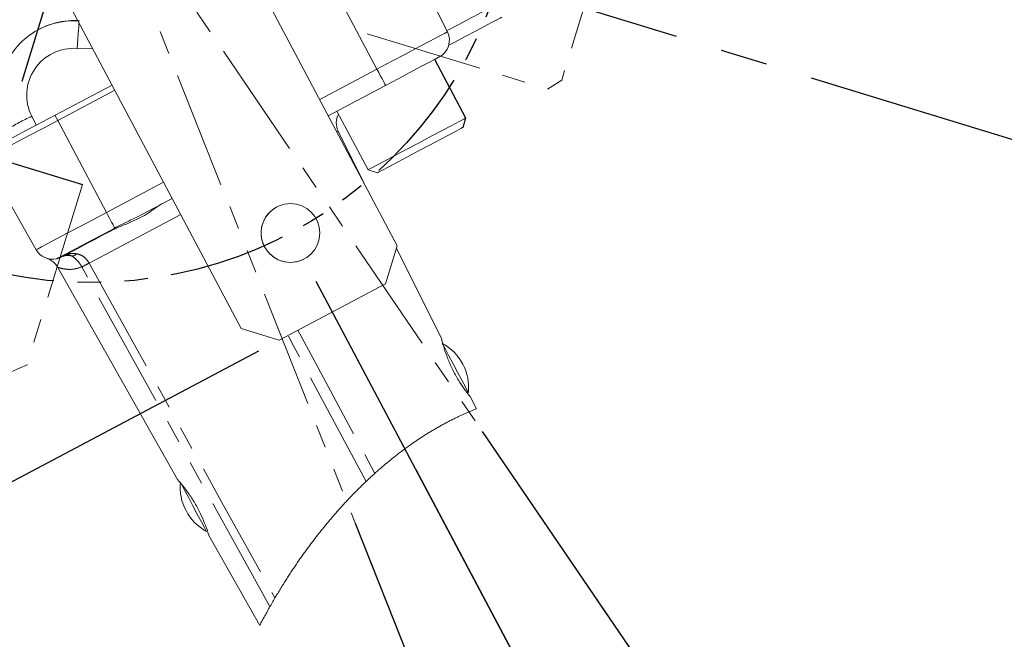
# Model space of a CAD drawing. Units: millimetres. Extents: x 11 to 1180, y 5 to 832.
# Drawn here: x 330 to 383, y 680 to 713 of the extents above; entities that cross this region are included whole.
import ezdxf

# ---------------------------------------------------------------- set-up
doc = ezdxf.new("R2010")
doc.units = ezdxf.units.MM
doc.linetypes.add('CENTERX2', pattern=[20.32, 12.7, -2.54, 2.54, -2.54])
doc.linetypes.add('PHANTOM', pattern=[12.7, 6.35, -1.27, 1.27, -1.27, 1.27, -1.27])
doc.layers.add('SLD-0', color=7, linetype='Continuous')
doc.styles.add('SLDTEXTSTYLE1', font='TXT', dxfattribs={"width": 0.605})
doc.dimstyles.new('SLDDIMSTYLE1', dxfattribs={"dimtxt": 3, "dimasz": 3, "dimexe": 0, "dimexo": 0.0625, "dimgap": 0.75, "dimtad": 0, "dimdec": 1, "dimlfac": 2, "dimrnd": 1e-09, "dimzin": 12, "dimdsep": 46, "dimtxsty": 'SLDTEXTSTYLE1', "dimsah": 1, "dimcen": 0.09, "dimadec": 0, "dimazin": 0, "dimtfac": 1, "dimtdec": 3, "dimtofl": 0, "dimtmove": 0, "dimatfit": 3, "dimfxl": 0, "dimfrac": 2, "dimtolj": 1, "dimtzin": 12, "dimarcsym": 0})
doc.dimstyles.new('SLDDIMSTYLE17', dxfattribs={"dimtxt": 3, "dimasz": 3, "dimexe": 0, "dimexo": 0.0625, "dimgap": 0.75, "dimtad": 0, "dimtih": 1, "dimtoh": 1, "dimdec": 4, "dimlfac": 2, "dimzin": 12, "dimdsep": 46, "dimtxsty": 'SLDTEXTSTYLE1', "dimsah": 1, "dimcen": 0.09, "dimadec": 0, "dimazin": 0, "dimtfac": 1, "dimtdec": 3, "dimtofl": 0, "dimtmove": 0, "dimatfit": 3, "dimfxl": 0, "dimfrac": 2, "dimtolj": 1, "dimtzin": 12, "dimarcsym": 0})

# ---------------------------------------------------------------- blocks, each defined once
blk = doc.blocks.new('*D122')
at = {"layer": 'SLD-0'}
for p, q in [((351.482, 688.854), (366.66, 660.215)), ((348.202, 685.963), (359.68, 656.994))]:
    blk.add_line(p, q, dxfattribs=at)
for start, end in [(291.61456, 297.92302), (288.06001, 291.61456)]:
    blk.add_arc((333.95, 721.934), 66.677, start, end, dxfattribs=at)
for points in [[(365.174, 663.02), (362.285, 662.088), (362.699, 661.263)], [(358.511, 659.946), (361.454, 660.688), (361.095, 661.539)]]:
    blk.add_solid(points, dxfattribs=at)
at = {"layer": 'SLD-0', "insert": (349.1, 659.058), "char_height": 3, "attachment_point": 1, "style": 'SLDTEXTSTYLE1'}
blk.add_mtext('6°', dxfattribs=at)
blk = doc.blocks.new('*D123')
at = {"layer": 'SLD-0'}
for p, q in [((355.054, 690.916), (372.865, 664.74)), ((351.482, 688.854), (366.345, 660.81))]:
    blk.add_line(p, q, dxfattribs=at)
for start, end in [(304.23148, 309.99864), (297.92302, 304.23148)]:
    blk.add_arc((333.95, 721.934), 66.004, start, end, dxfattribs=at)
for points in [[(371.079, 667.365), (368.31, 666.121), (368.812, 665.346)], [(364.858, 663.615), (367.702, 664.677), (367.251, 665.483)]]:
    blk.add_solid(points, dxfattribs=at)
at = {"layer": 'SLD-0', "insert": (377.009, 675.239), "char_height": 3, "attachment_point": 1, "style": 'SLDTEXTSTYLE1'}
blk.add_mtext('6°', dxfattribs=at)
blk = doc.blocks.new('*D124')
at = {"layer": 'SLD-0'}
for p, q in [((355.054, 690.916), (381.673, 651.794)), ((348.202, 685.963), (365.2, 643.064))]:
    blk.add_line(p, q, dxfattribs=at)
for start, end in [(299.19115, 304.23148), (291.61456, 296.66959)]:
    blk.add_arc((333.95, 721.934), 81.661, start, end, dxfattribs=at)
for points in [[(379.887, 654.419), (377.124, 653.164), (377.629, 652.391)], [(364.03, 646.015), (366.977, 646.746), (366.621, 647.597)]]:
    blk.add_solid(points, dxfattribs=at)
blk = doc.blocks.new('*D125')
at = {"layer": 'SLD-0'}
for p, q in [((351.482, 688.854), (371.197, 651.654)), ((320.581, 678.416), (310.592, 645.901))]:
    blk.add_line(p, q, dxfattribs=at)
for start, end in [(278.9798, 297.92302), (252.92302, 271.88711)]:
    blk.add_arc((333.95, 721.934), 76.365, start, end, dxfattribs=at)
for points in [[(369.71, 654.46), (366.824, 653.519), (367.241, 652.695)], [(311.524, 648.936), (314.282, 647.668), (314.536, 648.555)]]:
    blk.add_solid(points, dxfattribs=at)
at = {"layer": 'SLD-0', "insert": (338.052, 647.477), "char_height": 3, "attachment_point": 1, "style": 'SLDTEXTSTYLE1'}
blk.add_mtext('45°', dxfattribs=at)
blk = doc.blocks.new('*D126')
at = {"layer": 'SLD-0'}
for p, q in [((401.814, 701.086), (409.395, 698.758)), ((351.482, 688.854), (370.909, 652.198))]:
    blk.add_line(p, q, dxfattribs=at)
for start, end in [(322.64611, 342.92302), (297.92302, 318.12617)]:
    blk.add_arc((333.95, 721.934), 75.75, start, end, dxfattribs=at)
for points in [[(406.36, 699.69), (404.984, 696.984), (405.861, 696.696)], [(369.422, 655.003), (372.269, 656.057), (371.821, 656.864)]]:
    blk.add_solid(points, dxfattribs=at)
at = {"layer": 'SLD-0', "insert": (389.221, 675.239), "char_height": 3, "attachment_point": 1, "style": 'SLDTEXTSTYLE1'}
blk.add_mtext('45°', dxfattribs=at)
blk = doc.blocks.new('*D127')
at = {"layer": 'SLD-0'}
for p, q in [((332.827, 721.34), (293.75, 700.629)), ((296.555, 702.116), (300.446, 694.774)), ((342.99, 695.248), (306.774, 676.054)), ((309.579, 677.541), (305.688, 684.882))]:
    blk.add_line(p, q, dxfattribs=at)
for points in [[(296.555, 702.116), (297.552, 699.249), (298.368, 699.681)], [(309.579, 677.541), (308.582, 680.408), (307.767, 679.975)]]:
    blk.add_solid(points, dxfattribs=at)
at = {"layer": 'SLD-0', "insert": (302.573, 694.105), "char_height": 3, "attachment_point": 1, "rotation": 297.923, "style": 'SLDTEXTSTYLE1'}
blk.add_mtext('55.6', dxfattribs=at)

msp = doc.modelspace()

# ---------------------------------------------------------------- linework, layer by layer
at = {"color": 7, "linetype": 'Continuous', "lineweight": 15}
for p, q in [((336.195085, 727.86771), (350.46841, 700.936262)), ((350.46841, 700.936262), (337.175276, 726.018248)), ((329.066578, 720.977857), (342.052331, 696.475849)), ((353.175944, 712.474367), (350.676622, 717.504144)), ((353.175959, 712.474372), (350.676635, 717.504151)), ((354.157273, 707.821392), (352.480158, 710.985834)), ((354.176054, 707.831346), (352.498939, 710.995788)), ((335.094087, 709.604932), (330.99781, 707.43396)), ((349.841671, 709.58747), (346.751396, 707.949663)), ((332.161251, 707.691234), (335.242767, 709.324397)), ((347.217306, 708.19659), (348.894421, 705.032148)), ((353.999047, 707.306333), (354.157273, 707.821392)), ((354.017826, 707.316285), (354.176054, 707.831346)), ((348.692892, 704.286374), (347.287754, 707.114153)), ((330.992889, 700.717628), (328.233752, 705.609709)), ((348.894421, 705.032148), (349.409481, 704.87392)), ((338.335317, 703.489248), (336.462557, 702.496711)), ((349.835502, 698.87602), (350.46841, 700.936262)), ((352.867264, 695.885632), (350.426069, 700.798433)), ((332.16304, 699.760012), (338.613335, 688.323323)), ((349.835502, 698.87602), (344.112571, 695.84294)), ((342.052331, 696.475849), (344.112571, 695.84294)), ((354.735948, 692.124989), (354.400167, 692.800734)), ((340.298846, 685.334835), (343.055315, 680.447482))]:
    msp.add_line(p, q, dxfattribs=at)
at = {"color": 8, "linetype": 'PHANTOM', "lineweight": 0}
for p, q in [((349.378346, 710.461687), (346.749118, 715.422617)), ((334.05979, 711.556485), (333.208788, 711.580753)), ((346.28807, 708.82388), (349.378346, 710.461687)), ((330.75799, 707.91658), (330.99781, 707.43396)), ((332.012571, 707.971769), (332.161251, 707.691234)), ((334.790479, 702.730306), (332.161251, 707.691234)), ((334.790479, 702.730306), (337.871995, 704.363469)), ((338.798642, 702.61503), (333.861381, 699.998345)), ((333.466101, 699.788854), (333.463699, 699.793205)), ((333.860163, 700.000517), (333.861381, 699.998345))]:
    msp.add_line(p, q, dxfattribs=at)
at = {"color": 8, "linetype": 'PHANTOM', "lineweight": 0, "flags": 128}
for points in [[(353.144731, 712.537214), (353.262315, 712.599531), (353.782944, 712.875459), (354.220839, 713.107538), (354.572253, 713.293782), (354.834182, 713.432601), (355.004387, 713.522807), (355.081409, 713.563629)], [(349.378346, 710.461687), (350.179819, 710.886458), (350.94519, 711.292094), (351.639971, 711.66032), (352.232873, 711.97455), (352.697182, 712.220628), (353.011986, 712.387471), (353.163101, 712.467559), (353.175944, 712.474367)], [(349.841671, 709.58747), (349.832829, 709.604152), (349.806638, 709.653571), (349.764066, 709.733898), (349.706694, 709.842153), (349.636659, 709.974296), (349.556562, 710.125426), (349.469379, 710.289925), (349.378346, 710.461687)], [(347.287754, 707.114153), (347.270085, 707.104787), (347.214721, 707.075445)], [(330.992889, 700.717628), (331.06586, 700.756304), (331.281964, 700.870834), (331.632894, 701.056823), (332.105175, 701.307129), (332.68065, 701.612122), (333.337206, 701.960087), (334.049605, 702.337649), (334.790479, 702.730306)], [(335.236222, 701.889265), (335.210152, 701.938458), (335.173186, 702.008203), (335.126251, 702.09676), (335.070532, 702.201895), (335.007437, 702.320945), (334.938556, 702.450916), (334.865626, 702.588525), (334.790479, 702.730306)], [(343.60759, 681.460526), (340.552464, 686.980553), (333.466101, 699.788854)], [(333.861381, 699.998345), (341.01589, 687.084686), (343.875837, 681.92476)], [(348.789431, 688.210897), (345.925814, 693.570171), (344.898209, 695.492756), (344.578883, 696.09008)], [(345.117291, 696.37543), (345.912883, 694.891233), (349.259652, 688.646235)]]:
    msp.add_lwpolyline(points, dxfattribs=at)
at = {"color": 7, "linetype": 'Continuous', "lineweight": 15, "flags": 128}
for points in [[(356.10166, 713.264518), (356.019916, 713.221194), (355.839279, 713.125458), (355.561296, 712.97813), (355.18834, 712.780468), (354.723601, 712.534163), (354.171056, 712.241322), (353.535427, 711.904446), (353.245102, 711.750578)], [(352.74186, 711.124534), (352.701353, 711.103065), (352.511521, 711.002456), (352.176269, 710.824777), (351.713866, 710.579708), (351.149494, 710.280599), (350.513887, 709.943736), (349.841671, 709.58747)], [(354.176054, 707.831346), (354.175745, 707.831182), (354.157273, 707.821392), (354.156964, 707.821228), (354.064286, 707.77211), (353.81211, 707.638461), (353.416279, 707.428675), (352.901664, 707.155936), (352.300603, 706.83738), (351.65086, 706.493026), (350.993261, 706.144506), (350.369129, 705.813725), (349.817675, 705.521461), (349.373555, 705.286082), (349.064669, 705.122378), (348.910427, 705.04063), (348.894421, 705.032148)], [(328.233752, 705.609709), (328.309216, 705.649704), (328.532714, 705.768155), (328.895655, 705.960509), (329.384088, 706.219373), (329.979252, 706.534801), (330.658261, 706.894668), (331.395037, 707.285149), (332.161251, 707.691234)], [(328.233752, 705.609709), (328.309216, 705.649704), (328.532714, 705.768155), (328.895655, 705.960509), (329.384088, 706.219373), (329.979252, 706.534801), (330.658261, 706.894668), (331.395037, 707.285149), (332.161251, 707.691234)], [(330.99781, 707.43396), (330.735151, 707.294753), (330.482606, 707.160907), (330.249883, 707.037566), (330.045912, 706.929466), (329.878524, 706.840752), (329.754148, 706.774833), (329.677559, 706.734242), (329.651698, 706.720537)], [(354.017826, 707.316285), (354.016319, 707.315486), (353.999048, 707.306333), (353.997538, 707.305532), (353.897873, 707.252711), (353.648717, 707.120663), (353.267046, 706.918381), (352.778876, 706.659658), (352.217473, 706.362121), (351.621095, 706.046049), (351.030385, 705.732979), (350.485601, 705.44425), (350.023864, 705.199536), (349.676644, 705.015514), (349.467603, 704.904724), (349.409481, 704.87392)], [(335.236222, 701.889265), (334.623251, 701.564398), (334.033828, 701.252014), (333.490618, 700.964119), (333.014492, 700.711779), (332.623742, 700.504687), (332.333393, 700.350806), (332.154594, 700.256042), (332.094219, 700.224046)], [(335.002363, 701.722827), (334.577069, 701.497424), (334.164448, 701.278742), (333.772235, 701.070875), (333.407775, 700.877715), (333.077893, 700.702883), (332.788777, 700.549655), (332.545836, 700.420898), (332.353622, 700.319026)], [(354.308695, 693.006959), (354.320303, 693.205368), (354.317456, 693.404093), (354.300162, 693.602093), (354.268523, 693.798307), (354.222704, 693.991695), (354.162941, 694.181249), (354.089558, 694.365949), (354.002938, 694.54483), (353.903539, 694.716934), (353.791893, 694.881354), (353.668584, 695.037231), (353.534272, 695.183721), (353.38966, 695.320062), (353.235528, 695.445519), (353.072666, 695.559457), (352.901967, 695.661225)], [(352.901967, 695.661225), (352.94438, 695.581202), (353.066521, 695.350736), (353.253642, 694.997668), (353.483189, 694.564547), (353.727462, 694.103647), (353.957009, 693.67053), (354.14413, 693.317462), (354.266275, 693.086997), (354.308695, 693.006959)], [(339.003935, 687.744867), (338.855363, 688.025192), (338.782076, 688.163478), (338.776123, 688.17471)], [(340.182852, 685.520444), (340.16607, 685.552109), (340.072423, 685.7288), (339.90727, 686.04042), (339.69051, 686.449405), (339.448307, 686.906409), (339.209851, 687.356331), (339.003935, 687.744867)]]:
    msp.add_lwpolyline(points, dxfattribs=at)
at = {"color": 7, "linetype": 'Continuous', "lineweight": 0, "flags": 128}
msp.add_lwpolyline([(343.055315, 680.447482), (343.089225, 680.512071), (343.123233, 680.576518), (343.157342, 680.640828), (343.191547, 680.705), (343.225852, 680.769026), (343.259638, 680.831779), (343.29352, 680.89439), (343.327494, 680.956867), (343.361564, 681.019209), (343.396422, 681.082685), (343.431378, 681.146015), (343.466429, 681.209203), (343.501577, 681.272246), (343.53682, 681.335151), (343.572156, 681.397911), (343.60759, 681.460526), (343.645591, 681.527339), (343.683699, 681.593988), (343.721915, 681.660473), (343.760237, 681.726795), (343.798665, 681.792948), (343.8372, 681.858938), (343.875837, 681.92476), (343.912704, 681.987245), (343.949664, 682.04958), (343.98672, 682.111763), (344.023868, 682.173796), (344.061108, 682.235673), (344.098441, 682.297401), (344.135867, 682.35898), (344.174255, 682.421822), (344.212737, 682.484508), (344.251314, 682.547029), (344.289986, 682.609394), (344.328752, 682.671595), (344.367612, 682.733636), (344.404338, 682.791986), (344.441146, 682.850193), (344.478035, 682.908252), (344.515007, 682.966173), (344.552061, 683.023945), (344.589196, 683.081575), (344.626412, 683.13906), (344.663708, 683.196403), (344.701085, 683.253598), (344.738541, 683.310647), (344.775407, 683.366537), (344.812347, 683.422286), (344.849363, 683.477897), (344.886456, 683.533363), (344.924301, 683.589693), (344.962222, 683.645882), (345.000222, 683.701918), (345.038298, 683.757808), (345.076451, 683.813553), (345.113996, 683.868159), (345.151614, 683.922622), (345.189307, 683.976941), (345.22707, 684.031122), (345.265679, 684.086256), (345.304362, 684.141241), (345.343122, 684.196081), (345.381953, 684.250768), (345.42086, 684.305307), (345.459839, 684.359696), (345.498892, 684.413932), (345.537931, 684.467901), (345.577041, 684.52172), (345.616223, 684.57539), (345.655477, 684.628908), (345.694801, 684.682276), (345.733492, 684.734546), (345.772251, 684.78667), (345.811076, 684.838645), (345.849968, 684.890475), (345.889723, 684.943214), (345.929548, 684.995797), (345.96944, 685.04823), (346.009402, 685.100507), (346.04943, 685.152635), (346.089525, 685.204607), (346.129687, 685.256422), (346.169919, 685.308088), (346.210213, 685.359597), (346.250577, 685.410954), (346.291004, 685.462155), (346.331498, 685.513198), (346.372055, 685.56409), (346.412679, 685.614828), (346.449973, 685.661197), (346.487319, 685.707439), (346.524721, 685.753547), (346.562175, 685.799524), (346.599681, 685.845371), (346.637242, 685.891088), (346.678184, 685.940698), (346.71919, 685.990155), (346.760258, 686.039455), (346.801385, 686.088599), (346.842574, 686.137583), (346.883085, 686.185543), (346.923653, 686.233349), (346.964279, 686.281003), (347.004961, 686.328504), (347.046534, 686.376821), (347.088164, 686.424974), (347.129852, 686.472971), (347.171599, 686.520808), (347.213402, 686.568488), (347.255263, 686.616004), (347.29718, 686.663363), (347.339155, 686.710559), (347.381186, 686.757594), (347.42327, 686.80447), (347.465413, 686.851185), (347.507607, 686.89774), (347.549859, 686.944135), (347.592164, 686.990365), (347.630991, 687.032599), (347.669862, 687.074699), (347.708778, 687.116664), (347.747739, 687.158492), (347.786745, 687.200181), (347.825794, 687.241737), (347.868443, 687.28691), (347.911142, 687.331922), (347.953893, 687.376771), (347.996695, 687.421456), (348.039547, 687.465977), (348.082449, 687.510334), (348.1254, 687.554523), (348.164817, 687.594891), (348.204274, 687.635116), (348.243771, 687.675204), (348.283309, 687.71515), (348.322889, 687.754963), (348.362507, 687.794633), (348.402167, 687.834166), (348.441863, 687.873557), (348.481601, 687.912807), (348.521378, 687.951922), (348.561192, 687.990893), (348.601045, 688.029725), (348.638656, 688.066211), (348.6763, 688.10257), (348.713977, 688.138805), (348.751688, 688.174915), (348.789431, 688.210897), (348.833114, 688.252349), (348.876838, 688.293632), (348.920606, 688.334745), (348.964417, 688.375689), (349.008271, 688.41647), (349.052167, 688.457076), (349.09359, 688.495208), (349.135052, 688.533191), (349.176548, 688.571025), (349.218082, 688.608706), (349.259652, 688.646235), (349.306494, 688.688304), (349.35338, 688.730184), (349.400312, 688.771874), (349.447286, 688.813366), (349.494303, 688.854668), (349.540522, 688.895047), (349.586781, 688.935235), (349.633083, 688.975237), (349.679422, 689.015057), (349.72083, 689.050447), (349.76227, 689.085689), (349.80374, 689.120784), (349.845242, 689.155728), (349.886773, 689.190518), (349.928334, 689.225163), (349.969925, 689.259656), (350.011546, 689.293999), (350.053195, 689.32819), (350.094873, 689.362232), (350.13658, 689.396121), (350.178316, 689.429861), (350.220079, 689.463448), (350.261871, 689.496882), (350.303687, 689.530164), (350.345533, 689.563297), (350.3894, 689.597845), (350.433296, 689.632222), (350.47722, 689.666435), (350.521171, 689.700481), (350.565152, 689.734355), (350.609161, 689.768065), (350.651195, 689.800084), (350.693254, 689.83195), (350.735337, 689.863663), (350.777442, 689.895224), (350.819573, 689.926628), (350.861726, 689.95788), (350.903904, 689.988975), (350.946104, 690.019917), (350.990336, 690.052167), (351.034595, 690.084245), (351.078877, 690.116156), (351.123184, 690.147895), (351.167513, 690.179464), (351.211864, 690.21086), (351.25624, 690.242086), (351.300638, 690.273143), (351.345059, 690.304026), (351.389499, 690.334741), (351.433963, 690.365281), (351.478446, 690.39565), (351.520408, 690.424126), (351.562386, 690.452449), (351.604383, 690.480616), (351.646397, 690.50863), (351.68843, 690.536495), (351.730883, 690.564465), (351.773351, 690.592282), (351.815838, 690.619942), (351.85834, 690.647442), (351.900859, 690.674786), (351.943392, 690.701969), (351.985943, 690.728996), (352.032766, 690.758545), (352.079608, 690.7879), (352.126466, 690.817066), (352.173341, 690.846037), (352.220235, 690.874815), (352.267144, 690.903403), (352.31407, 690.931797), (352.361012, 690.959998), (352.40797, 690.988008), (352.454942, 691.015821), (352.501089, 691.042952), (352.547251, 691.069894), (352.593426, 691.096649), (352.639614, 691.123217), (352.686655, 691.150073), (352.733707, 691.176735), (352.780774, 691.203203), (352.827851, 691.229478), (352.87494, 691.255551), (352.921201, 691.280972), (352.967471, 691.306204), (353.01375, 691.331245), (353.060041, 691.3561), (353.107283, 691.381261), (353.154536, 691.406228), (353.201799, 691.430997), (353.249069, 691.455565), (353.296349, 691.479936), (353.343636, 691.50411), (353.39093, 691.528082), (353.438128, 691.551805), (353.485333, 691.57533), (353.532543, 691.598654), (353.57976, 691.62178), (353.626981, 691.644706), (353.673365, 691.667028), (353.719752, 691.68916), (353.766145, 691.711094), (353.81254, 691.732839), (353.853969, 691.752091), (353.8954, 691.771187), (353.936831, 691.790126), (353.978265, 691.808917), (354.019701, 691.827547), (354.06114, 691.846024), (354.102578, 691.864345), (354.144016, 691.882514), (354.185456, 691.900525), (354.226897, 691.918381), (354.268337, 691.936079), (354.309777, 691.953626), (354.351217, 691.971012), (354.392657, 691.988245), (354.434095, 692.005321), (354.475532, 692.022238), (354.518941, 692.039795), (354.562346, 692.057181), (354.605751, 692.074392), (354.649153, 692.091432), (354.692552, 692.108296), (354.735948, 692.124989)], dxfattribs=at)
at = {"color": 7, "linetype": 'Continuous', "lineweight": 15}
msp.add_circle((344.714092, 701.623631), 1.5875, dxfattribs=at)
for centre, radius, start, end in [((333.051289, 709.011755), 4.063864, 86.0228958, 117.9234683), ((352.26608, 712.02225), 1.016003, 297.9230964, 26.4230441), ((348.197618, 707.56627), 1.016004, 152.1185286, 206.4230606), ((344.714089, 701.623629), 1.587498, 117.9227893, 297.9232366), ((331.877847, 701.216745), 1.016006, 209.42302, 282.2960576), ((341.495508, 687.916044), 2.731659, 174.566414, 241.2797019)]:
    msp.add_arc(centre, radius, start, end, dxfattribs=at)
at = {"color": 8, "linetype": 'PHANTOM', "lineweight": 0}
for centre, radius, start, end in [((386.162148, 708.082309), 53.068799, 174.729912, 176.2201596), ((333.032646, 709.046867), 2.540001, 86.0235098, 206.4229858), ((336.902489, 694.696275), 14.578455, 114.9279389, 120.9181784), ((332.7132, 699.619225), 0.786777, 72.8953551, 117.1954708), ((332.73281, 701.063589), 0.724056, 287.008459, 308.8379638), ((326.076333, 714.40355), 16.371786, 296.8223328, 298.388114), ((324.572053, 717.048249), 19.416252, 297.2627901, 298.5829475)]:
    msp.add_arc(centre, radius, start, end, dxfattribs=at)
at = {"color": 7, "linetype": 'Continuous', "lineweight": 15}
for points, knots in [([(329.387531, 707.183853), (329.225264, 707.619371), (328.900748, 708.490364), (328.997313, 709.907144), (329.524483, 711.203654), (330.459402, 712.252318), (331.683063, 712.927254), (332.697207, 713.104702), (333.244883, 713.079206), (333.335686, 713.074979)], [0, 0, 0, 0, 0.161821134, 0.323626652, 0.485183771, 0.646387749, 0.807284453, 0.968048028, 1, 1, 1, 1]), ([(337.814629, 703.213289), (337.792658, 703.201097), (337.528374, 703.05444), (337.012454, 702.639659), (336.162876, 702.216248), (335.449829, 701.947876), (335.087179, 701.765484), (335.002363, 701.722827)], [0, 0, 0, 0, 0.023618217, 0.28409263, 0.618514033, 0.910778793, 1, 1, 1, 1]), ([(336.462557, 702.496711), (336.25343, 702.394694), (335.843427, 702.194683), (335.43589, 701.989696), (335.236222, 701.889265)], [0, 0, 0, 0, 0.510061665, 1, 1, 1, 1]), ([(331.574596, 700.247053), (331.652217, 700.22782), (331.912895, 700.163227), (332.171805, 700.254753), (332.353622, 700.319026)], [0, 0, 0, 0, 0.297762996, 1, 1, 1, 1]), ([(332.094219, 700.224046), (332.143182, 700.236656), (332.232847, 700.259749), (332.315914, 700.300519), (332.353622, 700.319026)], [0, 0, 0, 0, 0.546060912, 1, 1, 1, 1]), ([(331.727203, 700.183757), (331.736417, 700.179176), (331.797323, 700.148894), (331.930301, 700.056721), (332.077404, 699.920449), (332.133605, 699.794944), (332.151264, 699.755509)], [0, 0, 0, 0, 0.050214721, 0.331934935, 0.790081836, 1, 1, 1, 1]), ([(353.00079, 695.401706), (352.965497, 695.521418), (352.918178, 695.681927), (352.877107, 695.844126), (352.866668, 695.885353)], [0, 0, 0, 0, 0.745825601, 1, 1, 1, 1]), ([(354.399543, 692.800436), (354.400217, 692.799596), (354.431235, 692.760912), (354.187395, 693.064175), (354.084642, 693.209142), (353.801054, 693.626017), (353.603889, 693.969415), (353.448286, 694.266489), (353.309087, 694.567043), (353.152819, 694.94346), (353.059674, 695.224215), (353.00079, 695.401706)], [0, 0, 0, 0, 0.00105975, 0.04880374, 0.177383702, 0.36746942, 0.477331909, 0.589908663, 0.702120353, 0.811684211, 1, 1, 1, 1]), ([(338.615343, 688.324455), (338.638443, 688.298455), (338.741501, 688.182455), (338.840459, 688.062915), (338.917237, 687.970169)], [0, 0, 0, 0, 0.224141047, 1, 1, 1, 1]), ([(338.917237, 687.970169), (339.029791, 687.824671), (339.208287, 687.593929), (339.431416, 687.258128), (339.602995, 686.976072), (339.763429, 686.680958), (339.940967, 686.321489), (340.13067, 685.849112), (340.199466, 685.666863), (340.319436, 685.275553), (340.301911, 685.332637), (340.300884, 685.335983)], [0, 0, 0, 0, 0.183039423, 0.290277376, 0.400870925, 0.512277285, 0.621702056, 0.812584655, 0.944101506, 0.996723837, 1, 1, 1, 1])]:
    msp.add_open_spline(points, degree=3, knots=knots, dxfattribs=at)
at = {"color": 8, "linetype": 'PHANTOM', "lineweight": 0}
for points, knots in [([(332.544584, 700.420234), (332.545751, 700.420851), (332.643608, 700.472578), (332.860519, 700.541765), (333.078399, 700.513619), (333.18688, 700.499605)], [0, 0, 0, 0, 0.006022131, 0.505105342, 1, 1, 1, 1]), ([(332.944605, 700.371202), (332.876572, 700.405125), (332.751446, 700.467515), (332.601591, 700.450361), (332.545239, 700.420581), (332.544584, 700.420234)], [0, 0, 0, 0, 0.540819689, 0.994662013, 1, 1, 1, 1]), ([(333.463699, 699.793205), (333.418896, 699.865493), (333.329782, 700.009275), (333.168613, 700.192825), (333.035578, 700.30946), (332.959327, 700.361211), (332.944605, 700.371202)], [0, 0, 0, 0, 0.3253116664, 0.6470494315, 0.9318548211, 1, 1, 1, 1]), ([(333.18688, 700.499605), (333.253461, 700.480525), (333.42405, 700.431641), (333.673344, 700.271973), (333.797615, 700.091402), (333.860163, 700.000517)], [0, 0, 0, 0, 0.241250991, 0.618109023, 1, 1, 1, 1]), ([(333.463699, 699.793205), (333.30908, 699.741486), (333.024597, 699.64633), (332.605757, 699.656447), (332.334279, 699.713477), (332.20201, 699.760228), (332.178283, 699.768614)], [0, 0, 0, 0, 0.369445895, 0.679743216, 0.94255087, 1, 1, 1, 1])]:
    msp.add_open_spline(points, degree=3, knots=knots, dxfattribs=at)
at = {"layer": 'SLD-0', "linetype": 'CENTERX2'}
for q in [(313.062398, 653.942234), (400.600194, 701.45935)]:
    msp.add_line((333.949632, 721.934432), q, dxfattribs=at)
at = {"layer": 'SLD-0', "linetype": 'PHANTOM', "lineweight": 0}
msp.add_line((333.949632, 721.934432), (366.425076, 639.971679), dxfattribs=at)
at = {"layer": 'SLD-0', "color": 7, "linetype": 'PHANTOM', "lineweight": 0}
msp.add_line((333.949632, 721.934432), (383.544109, 649.044548), dxfattribs=at)
at = {"layer": 'SLD-0', "linetype": 'PHANTOM', "lineweight": 15}
for p, q in [((361.735168, 717.668912), (359.337793, 709.864969)), ((348.854463, 712.373503), (358.575946, 709.387059)), ((358.575946, 709.387059), (359.337793, 709.864969))]:
    msp.add_line(p, q, dxfattribs=at)
at = {"layer": 'SLD-0'}
for p, q in [((324.388703, 707.0296), (333.493756, 704.232524)), ((373.088562, 648.085616), (346.106066, 698.997211))]:
    msp.add_line(p, q, dxfattribs=at)
at = {"layer": 'SLD-0', "color": 7, "linetype": 'PHANTOM', "lineweight": 15}
for p, q in [((333.493756, 704.232524), (330.507312, 694.511041)), ((330.507312, 694.511041), (329.684111, 694.148896))]:
    msp.add_line(p, q, dxfattribs=at)
at = {"layer": 'SLD-0', "linetype": 'PHANTOM'}
msp.add_circle((333.949632, 721.934432), 22.987, dxfattribs=at)

# ---------------------------------------------------------------- dimensions: what is measured, and where the dimension line sits
at = {"layer": 'SLD-0'}
dim = msp.add_linear_dim(base=(309.579397, 677.540807), p1=(333.949632, 721.934432), p2=(344.112568, 695.842947), angle=297.9230188, dimstyle='SLDDIMSTYLE1', dxfattribs=at)
dim.commit()
dim.dimension.update_dxf_attribs({"geometry": '*D127', "text_midpoint": (303.067194, 689.828279), "dimtype": 160})
for base, line1, line2, picture, middle in [((323.856532, 646.239118), ((333.949632, 721.934433), (320.953751, 679.630193)), ((350.886936, 689.976484), (346.106066, 698.99721)), '*D125', (341.16678, 645.910988)), ((361.884513, 661.391218), ((333.949632, 721.934432), (347.734323, 687.144108)), ((350.886936, 689.976484), (346.106066, 698.99721)), '*D122', (351.066297, 657.491759)), ((368.020256, 665.404173), ((350.886936, 689.976484), (346.106066, 698.99721)), ((333.949632, 721.934432), (354.340012, 691.966328)), '*D123', (378.975168, 673.672867)), ((367.349143, 647.415748), ((347.734323, 687.144108), (333.949632, 721.934432)), ((354.340012, 691.966328), (333.949632, 721.934432)), '*D124', (372.190362, 649.780373)), ((380.611753, 662.26246), ((350.886936, 689.976484), (346.106066, 698.99721)), ((333.949632, 721.934432), (400.600194, 701.45935)), '*D126', (392.335583, 673.672869))]:
    dim = msp.add_angular_dim_2l(base=base, line1=line1, line2=line2, dimstyle='SLDDIMSTYLE17', dxfattribs=at)
    dim.commit()
    dim.dimension.update_dxf_attribs({"geometry": picture, "text_midpoint": middle, "dimtype": 162})

doc.saveas('drawing.dxf')
